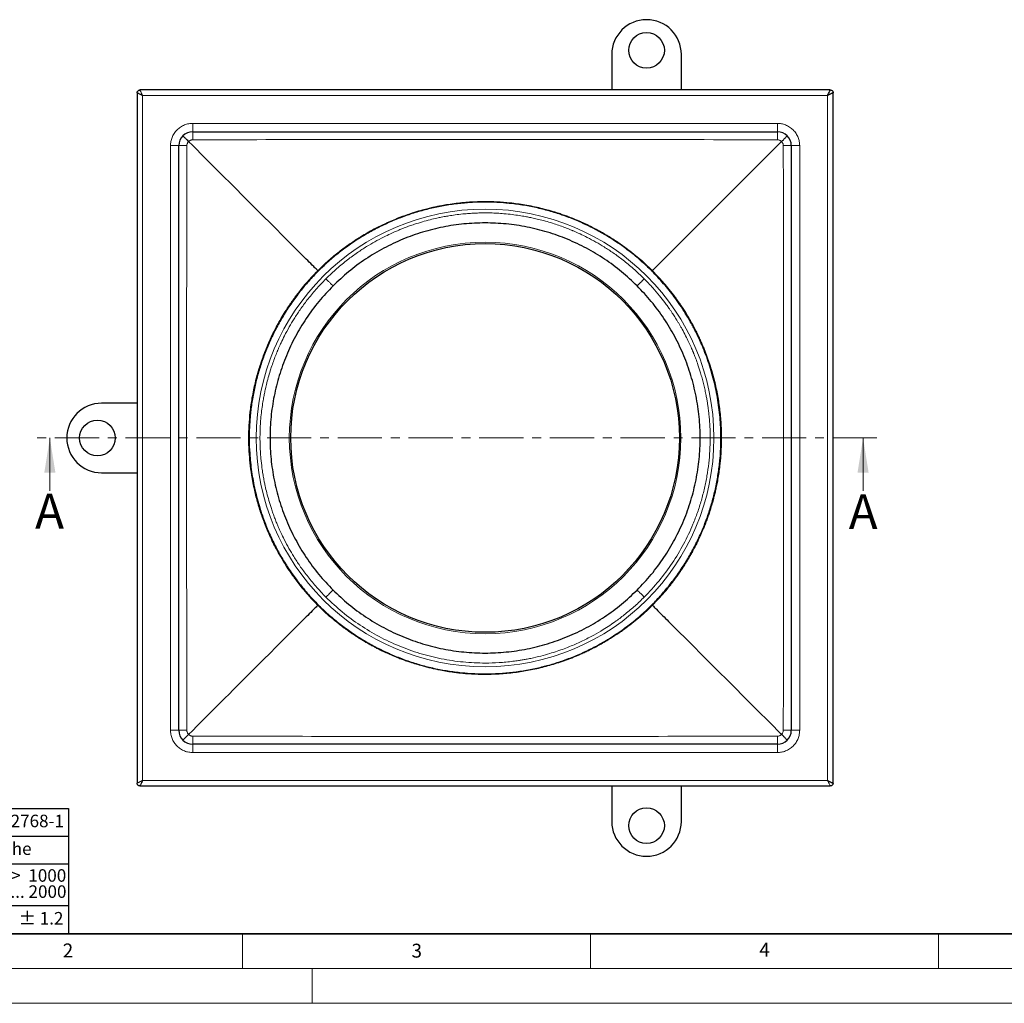
# Model space of a CAD drawing. Units: millimetres. Extents: x 0 to 420, y 0 to 297.
# Drawn here: x 83 to 224, y 0 to 141 of the extents above; entities that cross this region are included whole.
import ezdxf

# ---------------------------------------------------------------- set-up
doc = ezdxf.new("R2010")
doc.units = ezdxf.units.MM
doc.linetypes.add('CENTER', pattern=[10.16, 6.35, -1.27, 1.27, -1.27])
doc.styles.add('SLDTEXTSTYLE0', font='TXT', dxfattribs={"width": 0.605})
doc.styles.add('SLDTEXTSTYLE1', font='TXT', dxfattribs={"width": 0.57})
doc.styles.add('SLDTEXTSTYLE2', font='TXT', dxfattribs={"width": 0.563})
doc.styles.add('SLDTEXTSTYLE3', font='TXT', dxfattribs={"width": 0.5525})
doc.styles.add('SLDTEXTSTYLE4', font='TXT', dxfattribs={"width": 0.575})

# ---------------------------------------------------------------- blocks, each defined once
blk = doc.blocks.new('SW_NOTE_0')
at = {"color": 0, "linetype": 'Continuous', "lineweight": 18, "insert": (0, 2.32), "char_height": 1.8, "attachment_point": 1, "style": 'SLDTEXTSTYLE0'}
blk.add_mtext('Allgemeintoleranzen für Längenmasse            DIN  ISO 2768-1', dxfattribs=at)
blk = doc.blocks.new('SW_NOTE_0_1')
at = {"color": 0, "linetype": 'Continuous', "lineweight": 18, "insert": (0.67, 2.32), "char_height": 1.8, "attachment_point": 1, "style": 'SLDTEXTSTYLE0'}
blk.add_mtext('Abmasse in mm für Nennmassbereiche', dxfattribs=at)
blk = doc.blocks.new('SW_NOTE_0_2')
at = {"color": 0, "linetype": 'Continuous', "lineweight": 18, "insert": (0, 2.32), "char_height": 1.8, "attachment_point": 1, "style": 'SLDTEXTSTYLE0'}
blk.add_mtext('m  (mittel)', dxfattribs=at)
blk = doc.blocks.new('SW_NOTE_0_3')
at = {"color": 0, "linetype": 'Continuous', "lineweight": 18, "char_height": 1.8, "attachment_point": 3}
for s, insert, style in [('>  120', (6.86, 2.32), 'SLDTEXTSTYLE1'), ('... 400', (6.88, 0), 'SLDTEXTSTYLE0')]:
    blk.add_mtext(s, dxfattribs=dict(at, insert=insert, style=style))
blk = doc.blocks.new('SW_NOTE_0_4')
at = {"color": 0, "linetype": 'Continuous', "lineweight": 18, "insert": (0, 2.32), "char_height": 1.8, "attachment_point": 1, "style": 'SLDTEXTSTYLE0'}
blk.add_mtext('± 0.1', dxfattribs=at)
blk = doc.blocks.new('SW_NOTE_0_5')
at = {"color": 0, "linetype": 'Continuous', "lineweight": 18, "insert": (0, 2.32), "char_height": 1.8, "attachment_point": 1, "style": 'SLDTEXTSTYLE0'}
blk.add_mtext('± 0.2', dxfattribs=at)
blk = doc.blocks.new('SW_NOTE_0_6')
at = {"color": 0, "linetype": 'Continuous', "lineweight": 18, "insert": (0, 2.32), "char_height": 1.8, "attachment_point": 1, "style": 'SLDTEXTSTYLE0'}
blk.add_mtext('± 0.3', dxfattribs=at)
blk = doc.blocks.new('SW_NOTE_0_7')
at = {"color": 0, "linetype": 'Continuous', "lineweight": 18, "insert": (0, 2.32), "char_height": 1.8, "attachment_point": 1, "style": 'SLDTEXTSTYLE0'}
blk.add_mtext('± 0.5', dxfattribs=at)
blk = doc.blocks.new('SW_NOTE_0_8')
at = {"color": 0, "linetype": 'Continuous', "lineweight": 18, "insert": (0, 2.32), "char_height": 1.8, "attachment_point": 1, "style": 'SLDTEXTSTYLE0'}
blk.add_mtext('± 0.8', dxfattribs=at)
blk = doc.blocks.new('SW_NOTE_0_9')
at = {"color": 0, "linetype": 'Continuous', "lineweight": 18, "insert": (0, 2.32), "char_height": 1.8, "attachment_point": 1, "style": 'SLDTEXTSTYLE0'}
blk.add_mtext('± 0.1', dxfattribs=at)
blk = doc.blocks.new('SW_NOTE_0_10')
at = {"color": 0, "linetype": 'Continuous', "lineweight": 18, "char_height": 1.8, "attachment_point": 1, "style": 'SLDTEXTSTYLE0'}
for s, insert in [('Genauig -', (0, 2.32)), ('keitsgrad', (0, 0))]:
    blk.add_mtext(s, dxfattribs=dict(at, insert=insert))
blk = doc.blocks.new('SW_NOTE_0_11')
at = {"color": 0, "linetype": 'Continuous', "lineweight": 18, "char_height": 1.8, "attachment_point": 3}
for s, insert, style in [('>  400', (6.86, 2.32), 'SLDTEXTSTYLE1'), ('... 1000', (7.02, 0), 'SLDTEXTSTYLE0')]:
    blk.add_mtext(s, dxfattribs=dict(at, insert=insert, style=style))
blk = doc.blocks.new('SW_NOTE_0_12')
at = {"color": 0, "linetype": 'Continuous', "lineweight": 18, "char_height": 1.8, "attachment_point": 3}
for s, insert, style in [('>  30', (5.51, 2.32), 'SLDTEXTSTYLE2'), ('... 120', (5.66, 0), 'SLDTEXTSTYLE0')]:
    blk.add_mtext(s, dxfattribs=dict(at, insert=insert, style=style))
blk = doc.blocks.new('SW_NOTE_0_13')
at = {"color": 0, "linetype": 'Continuous', "lineweight": 18, "char_height": 1.8, "attachment_point": 3}
for s, insert, style in [('>  3', (4.16, 2.32), 'SLDTEXTSTYLE3'), ('... 6', (4.25, 0), 'SLDTEXTSTYLE0')]:
    blk.add_mtext(s, dxfattribs=dict(at, insert=insert, style=style))
blk = doc.blocks.new('SW_NOTE_0_14')
at = {"color": 0, "linetype": 'Continuous', "lineweight": 18, "char_height": 1.8, "attachment_point": 3, "style": 'SLDTEXTSTYLE0'}
for s, insert in [('0.5', (3.38, 2.32)), ('... 3', (3.45, 0))]:
    blk.add_mtext(s, dxfattribs=dict(at, insert=insert))
blk = doc.blocks.new('SW_NOTE_0_15')
at = {"color": 0, "linetype": 'Continuous', "lineweight": 18, "char_height": 1.8, "attachment_point": 3}
for s, insert, style in [('>  6', (4.16, 2.32), 'SLDTEXTSTYLE3'), ('... 30', (4.25, 0), 'SLDTEXTSTYLE0')]:
    blk.add_mtext(s, dxfattribs=dict(at, insert=insert, style=style))
blk = doc.blocks.new('SW_NOTE_0_16')
at = {"color": 0, "linetype": 'Continuous', "lineweight": 18, "char_height": 1.8, "attachment_point": 3}
for s, insert, style in [('>  1000', (8.21, 2.32), 'SLDTEXTSTYLE4'), ('... 2000', (8.24, 0), 'SLDTEXTSTYLE0')]:
    blk.add_mtext(s, dxfattribs=dict(at, insert=insert, style=style))
blk = doc.blocks.new('SW_NOTE_0_17')
at = {"color": 0, "linetype": 'Continuous', "lineweight": 18, "insert": (0, 2.32), "char_height": 1.8, "attachment_point": 1, "style": 'SLDTEXTSTYLE0'}
blk.add_mtext('± 1.2', dxfattribs=at)
blk = doc.blocks.new('Allg-Toleranz-mittel')
at = {"color": 7}
for p, q in [((0, 18), (0, 0)), ((0, 18), (70, 18)), ((70, 18), (70, 0)), ((0, 14), (70, 14)), ((12, 14), (12, 0)), ((70, 10), (12, 10)), ((20, 10), (20, 0)), ((28, 10), (28, 0)), ((36, 10), (36, 0)), ((44, 10), (44, 0)), ((52, 10), (52, 0)), ((70, 4), (0, 4)), ((70, 0), (0, 0))]:
    blk.add_line(p, q, dxfattribs=at)
blk.add_line((61, 10), (61, 0))
at = {"color": 7, "linetype": 'Continuous', "lineweight": 18}
for name, p in [('SW_NOTE_0', (1.37, 14.78)), ('SW_NOTE_0_1', (19.49, 10.8)), ('SW_NOTE_0_10', (0.75, 8.99)), ('SW_NOTE_0_14', (14.65, 6.96)), ('SW_NOTE_0_13', (21.94, 6.95)), ('SW_NOTE_0_15', (30.52, 6.96)), ('SW_NOTE_0_12', (37.83, 6.96)), ('SW_NOTE_0_3', (44.66, 6.94)), ('SW_NOTE_0_11', (53.64, 6.93)), ('SW_NOTE_0_16', (61.48, 6.95)), ('SW_NOTE_0_2', (0.71, 0.8)), ('SW_NOTE_0_9', (13.37, 0.8)), ('SW_NOTE_0_4', (21.4, 0.8)), ('SW_NOTE_0_5', (29.34, 0.8)), ('SW_NOTE_0_6', (37.35, 0.79)), ('SW_NOTE_0_7', (45.35, 0.8)), ('SW_NOTE_0_8', (53.85, 0.8)), ('SW_NOTE_0_17', (62.87, 0.8))]:
    blk.add_blockref(name, p, dxfattribs=at)

msp = doc.modelspace()

# ---------------------------------------------------------------- linework, layer by layer
at = {"color": 7, "linetype": 'Continuous', "lineweight": 25}
for p, q in [((168.0636, 136.3305), (168.0636, 131.2305)), ((178.0636, 131.2305), (178.0636, 136.3305)), ((99.8636, 130.8305), (99.8636, 130.6505)), ((99.8636, 130.6505), (99.8636, 31.8105)), ((100.4436, 131.2305), (100.2636, 131.2305)), ((199.2836, 131.2305), (100.4436, 131.2305)), ((199.4636, 131.2305), (199.2836, 131.2305)), ((199.8636, 130.6505), (199.8636, 130.8305)), ((199.8636, 31.8105), (199.8636, 130.6505)), ((107.8636, 125.2305), (191.8636, 125.2305)), ((105.8636, 39.2305), (105.8636, 123.2305)), ((193.8636, 123.2305), (193.8636, 39.2305)), ((99.8636, 86.2305), (94.7636, 86.2305)), ((94.7636, 76.2305), (99.8636, 76.2305)), ((191.8636, 37.2305), (107.8636, 37.2305)), ((99.8636, 31.8105), (99.8636, 31.6305)), ((100.2636, 31.2305), (100.4436, 31.2305)), ((100.4436, 31.2305), (199.2836, 31.2305)), ((168.0636, 31.2305), (168.0636, 26.1305)), ((178.0636, 26.1305), (178.0636, 31.2305)), ((199.2836, 31.2305), (199.4636, 31.2305)), ((199.8636, 31.6305), (199.8636, 31.8105))]:
    msp.add_line(p, q, dxfattribs=at)
at = {"color": 8, "linetype": 'Continuous', "lineweight": 18}
for p, q in [((199.0636, 130.4305), (100.6636, 130.4305)), ((100.6636, 130.4305), (100.6636, 32.0305)), ((199.0636, 32.0305), (199.0636, 130.4305)), ((107.8636, 126.4305), (191.8636, 126.4305)), ((107.8636, 126.4305), (107.8636, 125.2305)), ((191.8636, 125.2305), (191.8636, 126.4305)), ((104.6636, 39.2305), (104.6636, 123.2305)), ((104.6636, 123.2305), (105.8636, 123.2305)), ((195.0636, 123.2305), (193.8636, 123.2305)), ((195.0636, 123.2305), (195.0636, 39.2305)), ((125.8317, 105.2624), (125.8268, 105.2672)), ((173.9003, 105.2672), (173.8954, 105.2624)), ((125.8317, 57.1986), (125.8268, 57.1938)), ((173.8954, 57.1986), (173.9003, 57.1938)), ((104.6636, 39.2305), (105.8636, 39.2305)), ((195.0636, 39.2305), (193.8636, 39.2305)), ((107.8636, 36.0305), (107.8636, 37.2305)), ((191.8636, 36.0305), (191.8636, 37.2305)), ((191.8636, 36.0305), (107.8636, 36.0305)), ((100.6636, 32.0305), (199.0636, 32.0305))]:
    msp.add_line(p, q, dxfattribs=at)
at = {"color": 7, "linetype": 'CENTER', "lineweight": 18}
msp.add_line((206.1721, 81.2305), (85.333, 81.2305), dxfattribs=at)
at = {"color": 7, "linetype": 'Continuous', "lineweight": 18}
for p, q in [((87.333, 73.6305), (87.333, 81.2305)), ((204.1721, 73.6305), (204.1721, 81.2305)), ((115, 10), (115, 5)), ((165, 10), (165, 5)), ((215, 10), (215, 5)), ((15, 5), (415, 5)), ((125, 5), (125, 0)), ((0, 0), (420, 0))]:
    msp.add_line(p, q, dxfattribs=at)
at = {"color": 7, "linetype": 'Continuous', "lineweight": 35}
msp.add_line((20, 10), (415, 10), dxfattribs=at)
at = {"color": 7, "linetype": 'Continuous', "lineweight": 25, "flags": 128}
msp.add_lwpolyline([(192.4523, 123.8192), (183.1763, 114.5432), (176.2235, 107.59), (174.4831, 105.8496), (174.047, 105.4136), (173.9375, 105.3042), (173.9099, 105.2767), (173.9028, 105.2697), (173.901, 105.2679), (173.9005, 105.2674), (173.9004, 105.2673), (173.9003, 105.2672)], dxfattribs=at)
at = {"color": 8, "linetype": 'Continuous', "lineweight": 18, "flags": 128}
for points in [[(125.8879, 105.2062), (125.8598, 105.2343), (125.8317, 105.2624)], [(173.8954, 105.2624), (173.8674, 105.2343), (173.8393, 105.2062)], [(125.8879, 57.2548), (125.8598, 57.2267), (125.8317, 57.1986)], [(173.8393, 57.2548), (173.8674, 57.2267), (173.8954, 57.1986)]]:
    msp.add_lwpolyline(points, dxfattribs=at)
at = {"color": 7, "linetype": 'Continuous', "lineweight": 25}
for centre, radius in [((173.0636, 136.9305), 2.56), ((149.8636, 81.2305), 27.92), ((94.1636, 81.2305), 2.56), ((173.0636, 25.5305), 2.56)]:
    msp.add_circle(centre, radius, dxfattribs=at)
at = {"color": 8, "linetype": 'Continuous', "lineweight": 18}
for radius in [32.8801, 28.1255]:
    msp.add_circle((149.8636, 81.2305), radius, dxfattribs=at)
at = {"color": 7, "linetype": 'Continuous', "lineweight": 25}
for centre, radius, start, end in [((173.0636, 136.3305), 5, 0, 180), ((107.8636, 123.2305), 2, 90, 180), ((191.8636, 123.2305), 2, 0, 90), ((94.7636, 81.2305), 5, 90, 270), ((107.8636, 39.2305), 2, 180, 270), ((191.8636, 39.2305), 2, 270, 0), ((173.0636, 26.1305), 5, 180, 0)]:
    msp.add_arc(centre, radius, start, end, dxfattribs=at)
for points, knots in [([(99.8636, 130.8305), (99.8682, 130.8756), (99.8773, 130.9659), (99.946, 131.086), (100.0483, 131.175), (100.1599, 131.2232), (100.234, 131.2284), (100.2636, 131.2305)], [0, 0, 0, 0, 0.21580396, 0.43152743, 0.64457291, 0.85835195, 1, 1, 1, 1]), ([(100.6636, 130.4305), (100.5636, 130.4805), (100.3582, 130.5832), (100.13, 130.6973), (99.9905, 130.767), (99.9168, 130.8039), (99.8718, 130.8263), (99.8663, 130.8291), (99.8636, 130.8305)], [0, 0, 0, 0, 0.25172596, 0.51678423, 0.6485152, 0.77182517, 0.88707683, 1, 1, 1, 1]), ([(199.0636, 130.4305), (199.1136, 130.5305), (199.2162, 130.7358), (199.3304, 130.9641), (199.4001, 131.1036), (199.437, 131.1772), (199.4594, 131.2223), (199.4622, 131.2278), (199.4636, 131.2305)], [0, 0, 0, 0, 0.25172596, 0.51678423, 0.6485152, 0.77182517, 0.88707683, 1, 1, 1, 1]), ([(199.8636, 130.8305), (199.8609, 130.8291), (199.8553, 130.8263), (199.8103, 130.8039), (199.7367, 130.767), (199.5972, 130.6973), (199.3689, 130.5832), (199.1636, 130.4805), (199.0636, 130.4305)], [0, 0, 0, 0, 0.11291805, 0.22817479, 0.35147373, 0.48321575, 0.74827403, 1, 1, 1, 1]), ([(199.4636, 131.2305), (199.5082, 131.2258), (199.5974, 131.2165), (199.7181, 131.1479), (199.8093, 131.0465), (199.8565, 130.9334), (199.8616, 130.8601), (199.8636, 130.8305)], [0, 0, 0, 0, 0.21344125, 0.42648173, 0.64853641, 0.85820756, 1, 1, 1, 1]), ([(107.2749, 123.8192), (107.1851, 123.9091), (107.0361, 124.0582), (106.8396, 124.2546), (106.6679, 124.4261), (106.5418, 124.5525), (106.464, 124.6301), (106.4545, 124.6396), (106.4494, 124.6447)], [0, 0, 0, 0, 0.20611695, 0.34219472, 0.49973631, 0.70339982, 0.84028605, 1, 1, 1, 1]), ([(192.4523, 123.8192), (192.5422, 123.909), (192.6913, 124.0579), (192.8877, 124.2545), (193.0592, 124.4262), (193.1856, 124.5523), (193.2632, 124.63), (193.2727, 124.6395), (193.2777, 124.6447)], [0, 0, 0, 0, 0.206116952, 0.342194726, 0.499736306, 0.703399821, 0.840286052, 1, 1, 1, 1]), ([(125.8268, 105.2672), (125.8268, 105.2673), (125.8268, 105.2673), (125.8267, 105.2673), (125.8265, 105.2676), (125.8257, 105.2684), (125.8226, 105.2714), (125.8104, 105.2835), (125.7624, 105.3315), (125.5713, 105.5224), (124.8093, 106.2843), (121.7662, 109.3276), (115.7766, 115.3176), (110.3669, 120.7273), (107.2749, 123.8192)], [0, 0, 0, 0, 0.00000122, 0.00000339, 0.0000106, 0.00003643, 0.00013381, 0.00051145, 0.0019982, 0.00789763, 0.03139974, 0.1252119, 0.50000003, 1, 1, 1, 1]), ([(173.8393, 105.2062), (173.7223, 105.3221), (173.137, 105.9016), (172.0414, 106.902), (170.5077, 108.1509), (168.903, 109.3076), (167.512, 110.1918), (166.3699, 110.8494), (165.4994, 111.3174), (164.6157, 111.7597), (163.8688, 112.1066), (163.1146, 112.4371), (162.3532, 112.7511), (161.429, 113.1011), (160.495, 113.424), (159.5519, 113.7197), (158.6007, 113.9878), (157.6421, 114.2281), (156.6769, 114.4405), (155.706, 114.6246), (154.7301, 114.7803), (153.9134, 114.8864), (153.2584, 114.9569), (152.7665, 115.0026), (152.2739, 115.0411), (151.7809, 115.0725), (151.3697, 115.0927), (150.9583, 115.1083), (150.5467, 115.1195), (150.0527, 115.1257), (149.5587, 115.1248), (149.0647, 115.1166), (148.5709, 115.1013), (148.0774, 115.0788), (147.5842, 115.0492), (147.0916, 115.0124), (146.5995, 114.9685), (146.1081, 114.9175), (145.4539, 114.8399), (144.6384, 114.7253), (143.6641, 114.5594), (142.6951, 114.3652), (141.7322, 114.1429), (140.7761, 113.8926), (139.8278, 113.6145), (138.8879, 113.309), (137.9574, 112.9761), (137.037, 112.6162), (136.1275, 112.2296), (135.2296, 111.8166), (134.4918, 111.4507), (133.7623, 111.0689), (133.0411, 110.6711), (131.9063, 110.0012), (130.5244, 109.1024), (128.9171, 107.9151), (127.3588, 106.6258), (126.3788, 105.68), (125.8879, 105.2062)], [0, 0, 0, 0, 0.00927795, 0.04640454, 0.08353116, 0.12065779, 0.15778442, 0.17634181, 0.19489919, 0.21345657, 0.23201395, 0.24129189, 0.25984927, 0.27840664, 0.296964, 0.31552137, 0.33407874, 0.3526361, 0.37119348, 0.38975085, 0.40830822, 0.4268656, 0.43614355, 0.44542149, 0.45469944, 0.46397739, 0.47325534, 0.47789422, 0.48717217, 0.49645011, 0.50572806, 0.51500601, 0.52428395, 0.5335619, 0.54283985, 0.55211779, 0.56139574, 0.57067368, 0.57995163, 0.59850898, 0.61706634, 0.63562371, 0.65418108, 0.67273845, 0.69129583, 0.70985321, 0.72841059, 0.74696797, 0.76552535, 0.78408273, 0.80264011, 0.81191806, 0.83047543, 0.84903281, 0.8861594, 0.92328601, 0.96157322, 1, 1, 1, 1]), ([(125.8879, 105.2062), (125.7723, 105.0894), (125.1939, 104.5054), (124.1955, 103.4122), (122.9488, 101.8819), (121.7941, 100.281), (120.911, 98.8933), (120.2541, 97.7539), (119.7867, 96.8855), (119.3447, 96.0039), (118.9286, 95.1098), (118.6036, 94.3549), (118.2953, 93.5932), (118.0036, 92.8249), (117.6804, 91.8931), (117.3844, 90.9524), (117.1159, 90.0034), (116.875, 89.0471), (116.662, 88.0841), (116.4771, 87.1154), (116.3204, 86.1417), (116.2135, 85.3268), (116.1423, 84.6733), (116.096, 84.1825), (116.0568, 83.691), (116.0247, 83.1991), (115.9999, 82.7067), (115.9821, 82.214), (115.9733, 81.8032), (115.969, 81.3924), (115.9693, 80.4883), (116.0315, 78.7827), (116.2854, 76.367), (116.7666, 73.7557), (117.3065, 71.7264), (117.783, 70.2606), (118.115, 69.3319), (118.474, 68.4133), (118.8595, 67.5056), (119.2713, 66.6095), (119.7091, 65.7257), (120.0951, 65.0002), (120.4969, 64.2834), (121.0813, 63.292), (121.9772, 61.9125), (123.1645, 60.3024), (124.4581, 58.7366), (125.4107, 57.7494), (125.8879, 57.2548)], [0, 0, 0, 0, 0.00925904, 0.04630991, 0.08336081, 0.12041173, 0.15746265, 0.17598221, 0.19450177, 0.21302133, 0.23154089, 0.25006044, 0.25931948, 0.27783903, 0.29635857, 0.31487812, 0.33339766, 0.35191721, 0.37043676, 0.38895631, 0.40747586, 0.42599541, 0.43525446, 0.4445135, 0.45377254, 0.46303158, 0.47229062, 0.48154966, 0.4908087, 0.49543813, 0.50469717, 0.54174792, 0.5915431, 0.64141381, 0.69120771, 0.70972727, 0.72824683, 0.74676639, 0.76528595, 0.78380551, 0.80232506, 0.82084462, 0.83010366, 0.84862321, 0.88567408, 0.92272498, 0.96129115, 1, 1, 1, 1]), ([(173.8393, 57.2548), (173.9549, 57.3716), (174.5332, 57.9555), (175.5315, 59.0487), (176.7779, 60.5789), (177.9325, 62.1797), (178.8155, 63.5673), (179.4724, 64.7064), (179.94, 65.5746), (180.3821, 66.4561), (180.7984, 67.35), (181.1235, 68.1048), (181.4319, 68.8663), (181.7237, 69.6346), (182.0469, 70.5662), (182.3427, 71.5069), (182.611, 72.4558), (182.8516, 73.4122), (183.0643, 74.3751), (183.2489, 75.3438), (183.4577, 76.6432), (183.6479, 78.2791), (183.7801, 80.5457), (183.7441, 83.1148), (183.4633, 85.9673), (182.9469, 88.7865), (182.3231, 91.0821), (181.7125, 92.8696), (181.2888, 93.961), (180.9229, 94.823), (180.5392, 95.6771), (180.1291, 96.5192), (179.693, 97.3478), (179.2399, 98.1673), (178.6417, 99.1737), (177.8745, 100.3508), (176.8555, 101.7781), (175.5422, 103.4294), (174.4079, 104.6129), (173.8393, 105.2062)], [0, 0, 0, 0, 0.00925855, 0.04630748, 0.08335641, 0.12040535, 0.15745425, 0.17597282, 0.19449139, 0.21300996, 0.23152854, 0.25004711, 0.25930566, 0.27782424, 0.29634281, 0.31486139, 0.33337997, 0.35189854, 0.37041711, 0.38893567, 0.40745422, 0.44456521, 0.48167616, 0.5353198, 0.58915507, 0.64299014, 0.69663352, 0.72301435, 0.74939519, 0.7625835, 0.77577181, 0.80215268, 0.81534099, 0.8285293, 0.85491017, 0.88129105, 0.90767193, 0.95371433, 1, 1, 1, 1]), ([(125.8268, 57.1938), (125.8268, 57.1938), (125.8268, 57.1937), (125.8268, 57.1937), (125.8265, 57.1934), (125.8257, 57.1926), (125.8227, 57.1895), (125.8105, 57.1774), (125.7626, 57.1293), (125.5716, 56.9382), (124.8098, 56.1762), (121.7665, 53.1331), (115.7765, 47.1435), (110.3668, 41.7338), (107.2749, 38.6418)], [0, 0, 0, 0, 0.000001221, 0.000003394, 0.000010596, 0.000036428, 0.00013381, 0.000511446, 0.001998206, 0.007897644, 0.031399786, 0.125212088, 0.50000071, 1, 1, 1, 1]), ([(125.8879, 57.2548), (126.0049, 57.1389), (126.5903, 56.5593), (127.686, 55.5588), (129.2201, 54.3098), (130.825, 53.1532), (132.2162, 52.2688), (133.3584, 51.6111), (134.229, 51.143), (135.1128, 50.7005), (135.8598, 50.3534), (136.614, 50.0228), (137.3755, 49.7087), (138.2998, 49.3587), (139.234, 49.0358), (140.1772, 48.7403), (141.1286, 48.4725), (142.0874, 48.2325), (143.0529, 48.0206), (144.024, 47.8369), (145.3257, 47.6297), (147.2695, 47.4064), (149.0633, 47.3293), (150.3638, 47.3386), (150.864, 47.3495), (151.3639, 47.3678), (151.8635, 47.3935), (152.529, 47.4375), (153.3597, 47.5109), (154.3534, 47.6284), (155.3433, 47.7751), (156.3283, 47.951), (157.3078, 48.1559), (158.1186, 48.3507), (158.9249, 48.5632), (159.7263, 48.7936), (160.6795, 49.0983), (161.6232, 49.4309), (162.5568, 49.7911), (163.4794, 50.1787), (164.3901, 50.5934), (165.2881, 51.0348), (166.1727, 51.5025), (166.8981, 51.9139), (167.9006, 52.5123), (169.1614, 53.3291), (170.7869, 54.527), (172.3589, 55.8263), (173.3452, 56.7781), (173.8393, 57.2548)], [0, 0, 0, 0, 0.00927937, 0.04641168, 0.083544, 0.12067631, 0.1578086, 0.17636882, 0.19492904, 0.21348926, 0.23204948, 0.24132885, 0.25988908, 0.27844931, 0.29700953, 0.31556976, 0.33412999, 0.35269021, 0.37125043, 0.38981064, 0.40837084, 0.44550293, 0.49999046, 0.50938496, 0.51877946, 0.52817396, 0.53756846, 0.54696296, 0.5657535, 0.58454403, 0.60333457, 0.6221251, 0.64091564, 0.65970617, 0.66910067, 0.6878912, 0.70668173, 0.72547225, 0.74426278, 0.76305332, 0.78184386, 0.8006344, 0.81942494, 0.83821548, 0.84760998, 0.8852034, 0.92279682, 0.96132734, 1, 1, 1, 1]), ([(173.9003, 57.1938), (173.9003, 57.1937), (173.9004, 57.1937), (173.9004, 57.1937), (173.9006, 57.1935), (173.9015, 57.1927), (173.9046, 57.1896), (173.9167, 57.1775), (173.9648, 57.1295), (174.1559, 56.9386), (174.9179, 56.1767), (177.9609, 53.1334), (183.9506, 47.1434), (189.3603, 41.7337), (192.4523, 38.6418)], [0, 0, 0, 0, 0.00000122, 0.00000339, 0.0000106, 0.00003643, 0.00013381, 0.00051145, 0.00199821, 0.00789764, 0.03139979, 0.12521209, 0.50000071, 1, 1, 1, 1]), ([(106.4494, 37.8164), (106.4545, 37.8214), (106.464, 37.8309), (106.5418, 37.9085), (106.6679, 38.0349), (106.8396, 38.2064), (107.0361, 38.4028), (107.1851, 38.5519), (107.2749, 38.6418)], [0, 0, 0, 0, 0.15970783, 0.29659203, 0.50026368, 0.65780361, 0.79388084, 1, 1, 1, 1]), ([(193.2777, 37.8164), (193.2727, 37.8215), (193.2632, 37.831), (193.1856, 37.9087), (193.0592, 38.0348), (192.8877, 38.2066), (192.6913, 38.4031), (192.5422, 38.552), (192.4523, 38.6418)], [0, 0, 0, 0, 0.15970782, 0.29659202, 0.50026368, 0.65780361, 0.79388084, 1, 1, 1, 1]), ([(100.2636, 31.2305), (100.2185, 31.2351), (100.1282, 31.2442), (100.008, 31.313), (99.9191, 31.4152), (99.8709, 31.5268), (99.8657, 31.6009), (99.8636, 31.6305)], [0, 0, 0, 0, 0.21580396, 0.43152743, 0.64457291, 0.85835195, 1, 1, 1, 1]), ([(100.6636, 32.0305), (100.6136, 31.9305), (100.5109, 31.7252), (100.3968, 31.4969), (100.3271, 31.3574), (100.2902, 31.2838), (100.2678, 31.2388), (100.265, 31.2332), (100.2636, 31.2305)], [0, 0, 0, 0, 0.25172596, 0.51678423, 0.6485152, 0.77182517, 0.88707683, 1, 1, 1, 1]), ([(199.0636, 32.0305), (199.1636, 31.9805), (199.3689, 31.8778), (199.5972, 31.7637), (199.7367, 31.694), (199.8103, 31.6571), (199.8553, 31.6347), (199.8609, 31.6319), (199.8636, 31.6305)], [0, 0, 0, 0, 0.25172596, 0.51678423, 0.6485152, 0.77182517, 0.88707683, 1, 1, 1, 1]), ([(199.8636, 31.6305), (199.859, 31.5854), (199.8499, 31.4951), (199.7811, 31.375), (199.6788, 31.286), (199.5673, 31.2378), (199.4931, 31.2326), (199.4636, 31.2305)], [0, 0, 0, 0, 0.21580396, 0.43152743, 0.64457291, 0.85835195, 1, 1, 1, 1])]:
    msp.add_open_spline(points, degree=3, knots=knots, dxfattribs=at)
at = {"color": 8, "linetype": 'Continuous', "lineweight": 18}
for points, knots in [([(100.2636, 131.2305), (100.265, 131.2278), (100.2678, 131.2223), (100.2902, 131.1772), (100.3271, 131.1036), (100.3968, 130.9641), (100.5109, 130.7358), (100.6136, 130.5305), (100.6636, 130.4305)], [0, 0, 0, 0, 0.11291805, 0.22817479, 0.35147373, 0.48321575, 0.74827403, 1, 1, 1, 1]), ([(104.6636, 123.2305), (104.674, 123.4257), (104.6954, 123.8277), (104.8734, 124.4241), (105.1686, 124.9976), (105.5848, 125.5093), (106.0965, 125.9255), (106.67, 126.2207), (107.2664, 126.3987), (107.6684, 126.4201), (107.8636, 126.4305)], [0, 0, 0, 0, 0.11651603, 0.24001133, 0.36864081, 0.5, 0.63135919, 0.75998867, 0.88348397, 1, 1, 1, 1]), ([(191.8636, 126.4305), (192.0588, 126.4201), (192.4608, 126.3987), (193.0572, 126.2207), (193.6307, 125.9255), (194.1423, 125.5093), (194.5586, 124.9976), (194.8538, 124.4241), (195.0318, 123.8277), (195.0532, 123.4257), (195.0636, 123.2305)], [0, 0, 0, 0, 0.11651603, 0.24001133, 0.36864081, 0.5, 0.63135919, 0.75998867, 0.88348397, 1, 1, 1, 1]), ([(107.8636, 125.2305), (107.8634, 125.2089), (107.8629, 125.1658), (107.8623, 124.8585), (107.862, 124.4789), (107.862, 124.2107), (107.8619, 124.0766)], [0, 0, 0, 0, 0.28011419, 0.55928737, 0.77970661, 1, 1, 1, 1]), ([(191.8652, 124.0766), (191.8652, 124.2469), (191.8651, 124.5874), (191.8647, 124.9667), (191.8641, 125.1898), (191.8638, 125.2169), (191.8636, 125.2305)], [0, 0, 0, 0, 0.27959276, 0.55899288, 0.77929124, 1, 1, 1, 1]), ([(105.8636, 123.2305), (105.8852, 123.2307), (105.9283, 123.2312), (106.2356, 123.2317), (106.6152, 123.2321), (106.8834, 123.2321), (107.0175, 123.2321)], [0, 0, 0, 0, 0.28011415, 0.55928735, 0.77970661, 1, 1, 1, 1]), ([(107.0175, 39.2289), (106.9957, 53.2295), (106.9521, 81.2306), (106.9957, 109.2317), (107.0175, 123.2321)], [0, 0, 0, 0, 0.500002372, 1, 1, 1, 1]), ([(107.0175, 123.2321), (107.021, 123.2869), (107.028, 123.3967), (107.0816, 123.5538), (107.1609, 123.6997), (107.2369, 123.7794), (107.2749, 123.8192)], [0, 0, 0, 0, 0.24936032, 0.49964902, 0.75011711, 1, 1, 1, 1]), ([(107.2749, 123.8192), (107.3147, 123.8572), (107.3944, 123.9332), (107.5403, 124.0125), (107.6973, 124.0661), (107.8071, 124.0731), (107.8619, 124.0766)], [0, 0, 0, 0, 0.249882894, 0.500350983, 0.750639678, 1, 1, 1, 1]), ([(107.8619, 124.0766), (121.8626, 124.0984), (149.8637, 124.142), (177.8647, 124.0984), (191.8652, 124.0766)], [0, 0, 0, 0, 0.500002372, 1, 1, 1, 1]), ([(191.8652, 124.0766), (191.92, 124.0731), (192.0298, 124.0661), (192.1869, 124.0125), (192.3328, 123.9332), (192.4125, 123.8572), (192.4523, 123.8192)], [0, 0, 0, 0, 0.24936032, 0.49964902, 0.75011711, 1, 1, 1, 1]), ([(192.4523, 123.8192), (192.4903, 123.7794), (192.5663, 123.6997), (192.6456, 123.5538), (192.6992, 123.3967), (192.7062, 123.2869), (192.7097, 123.2321)], [0, 0, 0, 0, 0.249882894, 0.500350983, 0.750639678, 1, 1, 1, 1]), ([(193.8636, 123.2305), (193.842, 123.2307), (193.7988, 123.2312), (193.4916, 123.2317), (193.112, 123.2321), (192.8438, 123.2321), (192.7097, 123.2321)], [0, 0, 0, 0, 0.28011419, 0.55928737, 0.77970661, 1, 1, 1, 1]), ([(192.7097, 123.2321), (192.7315, 109.2315), (192.7751, 81.2304), (192.7315, 53.2293), (192.7097, 39.2289)], [0, 0, 0, 0, 0.500002372, 1, 1, 1, 1]), ([(173.9003, 105.2672), (173.7658, 105.4004), (173.4453, 105.7176), (172.8738, 106.2563), (172.1271, 106.9257), (171.1918, 107.7097), (170.0545, 108.5899), (168.7546, 109.5045), (167.4083, 110.3563), (166.1494, 111.074), (165.0627, 111.6381), (164.1611, 112.0693), (163.4539, 112.3851), (162.9195, 112.6113), (162.4979, 112.7827), (162.1269, 112.9284), (161.7713, 113.0634), (161.4314, 113.1882), (161.1074, 113.3033), (160.7996, 113.4092), (160.4364, 113.5305), (160.0092, 113.6673), (159.4827, 113.8274), (158.7682, 114.0315), (157.8641, 114.2653), (156.7494, 114.5155), (155.2836, 114.7924), (153.536, 115.0333), (151.6324, 115.1815), (150.0643, 115.2206), (148.7592, 115.1995), (147.6401, 115.1449), (146.5235, 115.0537), (145.4106, 114.9257), (144.3817, 114.7729), (143.5469, 114.6237), (142.8967, 114.4934), (142.31, 114.3659), (141.6369, 114.2065), (140.7589, 113.978), (139.6572, 113.6558), (138.3169, 113.2071), (136.8905, 112.6577), (135.5014, 112.0467), (134.2629, 111.4369), (133.2047, 110.8648), (132.319, 110.3477), (131.5985, 109.8999), (130.9454, 109.4733), (130.2969, 109.0293), (129.5949, 108.5225), (128.8709, 107.9705), (128.1274, 107.3709), (127.3679, 106.7207), (126.5936, 106.0195), (126.086, 105.5215), (125.8268, 105.2672)], [0, 0, 0, 0, 0.01063463, 0.02534385, 0.04412703, 0.06698394, 0.09391502, 0.12492169, 0.1562673, 0.18340655, 0.20633631, 0.22505503, 0.23956226, 0.24985818, 0.25766761, 0.26513471, 0.27225951, 0.27904206, 0.28548238, 0.29158055, 0.29733661, 0.30700099, 0.3167852, 0.32826187, 0.34875745, 0.36925634, 0.39245219, 0.4325715, 0.46832288, 0.49969714, 0.52068331, 0.54166698, 0.56264877, 0.58362963, 0.60461028, 0.62109536, 0.63127889, 0.64187566, 0.65483243, 0.67014889, 0.69285732, 0.71932536, 0.74955173, 0.77872543, 0.80457695, 0.82710714, 0.84631659, 0.86220561, 0.8747741, 0.89015291, 0.90636878, 0.92342168, 0.9413115, 0.96003802, 0.97960095, 1, 1, 1, 1]), ([(149.8636, 113.571), (149.6258, 113.5695), (149.1321, 113.5665), (148.3647, 113.5393), (147.5419, 113.4911), (146.5959, 113.41), (145.6284, 113.2964), (144.7349, 113.1629), (144.0745, 113.0479), (143.5033, 112.9383), (142.8275, 112.7973), (141.9214, 112.5845), (140.842, 112.293), (139.9729, 112.0241), (139.3651, 111.8196), (139.0243, 111.7006), (138.695, 111.5815), (138.3771, 111.4626), (138.0705, 111.3443), (137.7751, 111.2268), (137.4289, 111.0852), (136.9336, 110.8755), (136.1953, 110.5451), (135.1866, 110.0573), (134.0328, 109.442), (132.778, 108.7013), (131.4638, 107.8433), (130.0358, 106.7996), (128.51, 105.5547), (127.5167, 104.5989), (126.9961, 104.0979)], [0, 0, 0, 0, 0.02808385, 0.05831616, 0.0906967, 0.12542331, 0.17046074, 0.20573375, 0.2321273, 0.24964139, 0.27443212, 0.31366861, 0.35956454, 0.40647008, 0.42110477, 0.43531566, 0.44910272, 0.46246593, 0.47540528, 0.48792074, 0.5000123, 0.51959698, 0.55144407, 0.59555278, 0.65192204, 0.7058464, 0.76761699, 0.83723323, 0.91469448, 1, 1, 1, 1]), ([(172.731, 104.0979), (172.2195, 104.5905), (171.2424, 105.5314), (169.741, 106.7605), (168.3321, 107.7953), (167.0307, 108.6503), (165.7813, 109.3932), (164.6232, 110.0154), (163.7695, 110.4312), (163.2679, 110.6622), (163.0434, 110.7634), (162.8404, 110.8532), (162.6592, 110.9319), (162.4999, 111), (162.3628, 111.0579), (162.0231, 111.1996), (161.4567, 111.426), (160.6365, 111.7286), (159.7405, 112.0309), (158.7818, 112.3218), (157.8308, 112.5773), (156.988, 112.7775), (156.276, 112.9287), (155.5654, 113.0649), (154.7298, 113.2055), (153.71, 113.3464), (152.6309, 113.458), (151.6001, 113.5286), (150.6945, 113.5651), (150.128, 113.5691), (149.8636, 113.571)], [0, 0, 0, 0, 0.0838474, 0.16017361, 0.22897799, 0.29025995, 0.34401898, 0.40063624, 0.44549819, 0.45615694, 0.46585588, 0.47459501, 0.48237432, 0.48919381, 0.49505348, 0.49995331, 0.53267148, 0.5670923, 0.60321539, 0.64434884, 0.68541038, 0.71951508, 0.74666316, 0.77138197, 0.80497519, 0.8467387, 0.8929574, 0.93308857, 0.96876959, 1, 1, 1, 1]), ([(125.8268, 105.2672), (125.6848, 105.1236), (125.3533, 104.7885), (124.7998, 104.1994), (124.1267, 103.4457), (123.3493, 102.5148), (122.4848, 101.3944), (121.6712, 100.2366), (120.9587, 99.1272), (120.3833, 98.1595), (119.8808, 97.2497), (119.4447, 96.4024), (119.0689, 95.6216), (118.7478, 94.9107), (118.3895, 94.0694), (118.0191, 93.1247), (117.6599, 92.106), (117.3546, 91.1532), (117.0775, 90.1968), (116.8158, 89.1757), (116.5769, 88.1053), (116.3105, 86.6974), (116.0713, 84.9936), (115.9155, 83.0732), (115.866, 81.2031), (115.9155, 79.4093), (116.059, 77.6252), (116.3076, 75.7401), (116.6793, 73.8072), (117.1797, 71.8539), (117.7564, 70.0326), (118.4734, 68.1451), (119.1859, 66.5668), (119.8742, 65.2198), (120.4887, 64.1115), (121.1615, 63.0066), (121.755, 62.1114), (122.2385, 61.4207), (122.7067, 60.7808), (123.2549, 60.071), (123.8157, 59.3853), (124.3426, 58.7727), (124.8375, 58.2227), (125.3299, 57.697), (125.6627, 57.3599), (125.8268, 57.1938)], [0, 0, 0, 0, 0.01135224, 0.02649223, 0.04541957, 0.06813406, 0.09463576, 0.12492503, 0.14762909, 0.16871547, 0.18818364, 0.20603314, 0.22226371, 0.23687522, 0.24986769, 0.27364924, 0.29388144, 0.31056518, 0.329867, 0.34983101, 0.36979853, 0.39148841, 0.43034582, 0.46642253, 0.49971026, 0.53543128, 0.56721697, 0.60025473, 0.6422458, 0.67774692, 0.71351612, 0.74954968, 0.7911648, 0.81075526, 0.83454599, 0.86236713, 0.88342767, 0.89489787, 0.90974812, 0.92797873, 0.945297, 0.95952304, 0.9733824, 0.9868748, 1, 1, 1, 1]), ([(173.9003, 57.1938), (174.2772, 57.5813), (175.053, 58.3793), (175.9128, 59.3817), (176.5193, 60.1346), (176.8643, 60.579), (177.1673, 60.982), (177.4946, 61.4303), (177.8098, 61.8781), (178.1292, 62.3492), (178.4058, 62.7702), (178.6845, 63.2087), (178.9615, 63.6598), (179.2363, 64.1237), (179.5085, 64.6003), (179.7221, 64.9888), (179.8745, 65.2739), (179.982, 65.4777), (180.1109, 65.7264), (180.3051, 66.1099), (180.5695, 66.6522), (180.905, 67.3791), (181.1824, 68.0235), (181.3894, 68.5309), (181.5146, 68.847), (181.6365, 69.1638), (181.755, 69.4812), (181.87, 69.7991), (181.9817, 70.1176), (182.2514, 70.9115), (182.5263, 71.8148), (182.7946, 72.828), (182.949, 73.4598), (183.098, 74.1241), (183.2556, 74.9012), (183.4126, 75.7904), (183.5414, 76.6676), (183.6254, 77.3571), (183.6911, 77.9804), (183.8015, 79.2325), (183.8739, 81.13), (183.7936, 83.5098), (183.5707, 85.7223), (183.2132, 87.8797), (182.7234, 89.9919), (182.0825, 92.1224), (181.4982, 93.6847), (181.0506, 94.7449), (180.7999, 95.311), (180.5094, 95.9345), (180.1754, 96.6132), (179.794, 97.345), (179.3609, 98.1269), (178.8021, 99.0738), (178.0822, 100.2004), (177.2275, 101.4143), (176.3686, 102.5261), (175.5948, 103.4522), (174.9237, 104.2034), (174.3713, 104.7911), (174.0413, 105.1247), (173.9003, 105.2672)], [0, 0, 0, 0, 0.03037392, 0.06253294, 0.07416792, 0.08470685, 0.09414972, 0.10249658, 0.11590241, 0.12492536, 0.13447714, 0.14421116, 0.15412747, 0.16422619, 0.17450749, 0.1849715, 0.18914107, 0.19267433, 0.19792152, 0.20488275, 0.21683083, 0.23182679, 0.24987128, 0.25625265, 0.26262219, 0.26897988, 0.27532571, 0.28165967, 0.28798173, 0.29429188, 0.32877979, 0.34101008, 0.35319373, 0.36533061, 0.37926577, 0.3977492, 0.41607177, 0.42908232, 0.436781, 0.45129433, 0.49971617, 0.54338091, 0.58501206, 0.62459778, 0.66619647, 0.70677963, 0.7495452, 0.75985574, 0.77145283, 0.78433651, 0.79850677, 0.8139635, 0.83070652, 0.84873554, 0.87574344, 0.90582135, 0.93213288, 0.95467838, 0.97362837, 0.98873571, 1, 1, 1, 1]), ([(126.9961, 104.0979), (126.5047, 103.5876), (125.5657, 102.6126), (124.3387, 101.1144), (123.305, 99.708), (122.4505, 98.4083), (121.7073, 97.1595), (121.0842, 96.0009), (120.6675, 95.1461), (120.4357, 94.6432), (120.334, 94.4177), (120.2437, 94.2135), (120.1643, 94.031), (120.0956, 93.8704), (120.0371, 93.7317), (119.8951, 93.3915), (119.6688, 92.8253), (119.3662, 92.0055), (119.0639, 91.1096), (118.7732, 90.1518), (118.5178, 89.2018), (118.3174, 88.3586), (118.1661, 87.6466), (118.03, 86.9367), (117.8894, 86.1021), (117.7485, 85.0841), (117.6374, 84.0104), (117.5662, 82.9848), (117.5302, 82.076), (117.519, 81.1973), (117.5318, 80.293), (117.5751, 79.3072), (117.6602, 78.1845), (117.783, 77.0996), (117.9244, 76.1439), (118.0406, 75.4712), (118.152, 74.8887), (118.2939, 74.2074), (118.5056, 73.3033), (118.7969, 72.2226), (119.0661, 71.3516), (119.2693, 70.7467), (119.3875, 70.4075), (119.5065, 70.0781), (119.6258, 69.7585), (119.7453, 69.4485), (119.8646, 69.1482), (120.0097, 68.7936), (120.2238, 68.2883), (120.559, 67.5404), (121.0506, 66.5263), (121.6682, 65.371), (122.4096, 64.1179), (123.2667, 62.808), (124.3074, 61.3863), (125.5471, 59.8685), (126.498, 58.8806), (126.9961, 58.3631)], [0, 0, 0, 0, 0.04182889, 0.07991811, 0.11426732, 0.14487625, 0.17174464, 0.20006879, 0.22254799, 0.22789715, 0.23276908, 0.23716377, 0.24108122, 0.24452143, 0.2474844, 0.24997013, 0.26629196, 0.28349373, 0.30157524, 0.32212428, 0.34260155, 0.35966249, 0.37330722, 0.38558931, 0.40235189, 0.42328647, 0.44627476, 0.46608966, 0.48399372, 0.49998676, 0.51798222, 0.53740478, 0.55825425, 0.584468, 0.60186677, 0.6153058, 0.62478511, 0.6368931, 0.65640424, 0.67961571, 0.70298347, 0.71023322, 0.71730529, 0.72419966, 0.73091631, 0.73745525, 0.74381645, 0.74999992, 0.76008766, 0.77622242, 0.79840379, 0.82663125, 0.8535671, 0.88437219, 0.91904626, 0.95758897, 1, 1, 1, 1]), ([(128.014, 103.0801), (127.9958, 103.0983), (127.9594, 103.1347), (127.7046, 103.3895), (127.3739, 103.7201), (127.1221, 103.972), (126.9961, 104.0979)], [0, 0, 0, 0, 0.27973713, 0.55938261, 0.77959579, 1, 1, 1, 1]), ([(172.731, 104.0979), (172.5887, 103.9556), (172.3041, 103.6711), (171.9768, 103.3437), (171.7556, 103.1225), (171.7273, 103.0942), (171.7132, 103.0801)], [0, 0, 0, 0, 0.24997085, 0.499938753, 0.749806052, 1, 1, 1, 1]), ([(172.731, 58.3631), (173.4574, 59.1318), (174.9101, 60.6692), (176.7896, 63.2319), (178.4261, 65.9517), (179.5901, 68.413), (180.3992, 70.5294), (180.9506, 72.2566), (181.4045, 74.0119), (181.7593, 75.7899), (182.0139, 77.5849), (182.1677, 79.3914), (182.2185, 81.1552), (182.1877, 82.3945), (182.1489, 83.1093), (182.1339, 83.3516), (182.1168, 83.5984), (182.0975, 83.8496), (182.0757, 84.1052), (182.0478, 84.4062), (182.0153, 84.7199), (181.9756, 85.0672), (181.9306, 85.4281), (181.8719, 85.8555), (181.7969, 86.3489), (181.7025, 86.9078), (181.604, 87.431), (181.5087, 87.897), (181.4244, 88.2846), (181.3353, 88.6719), (181.2413, 89.0589), (181.1423, 89.4454), (181.0385, 89.8314), (180.9297, 90.2168), (180.7411, 90.8548), (180.4829, 91.6554), (180.1693, 92.5285), (179.9586, 93.0724), (179.8401, 93.3673), (179.7905, 93.489), (179.6694, 93.7831), (179.4505, 94.296), (179.0978, 95.0696), (178.6715, 95.9381), (178.2797, 96.6762), (177.9598, 97.2459), (177.7428, 97.6205), (177.532, 97.9735), (177.3284, 98.3053), (177.1326, 98.6162), (176.9452, 98.9066), (176.7823, 99.1536), (176.6102, 99.4096), (176.3935, 99.7257), (176.0768, 100.1734), (175.5885, 100.8362), (174.884, 101.7338), (173.912, 102.879), (173.1474, 103.6682), (172.731, 104.0979)], [0, 0, 0, 0, 0.06241856, 0.12483711, 0.18725567, 0.24967423, 0.28535161, 0.32102898, 0.35670636, 0.39238374, 0.42806112, 0.4637385, 0.49941588, 0.53223139, 0.53692034, 0.5416999, 0.54657006, 0.55153082, 0.55658219, 0.56172416, 0.56938205, 0.57521006, 0.58237075, 0.59086409, 0.60069005, 0.61184859, 0.62433968, 0.63213444, 0.63994419, 0.64776894, 0.6556087, 0.66346347, 0.67133327, 0.6792181, 0.68711798, 0.71062919, 0.72889194, 0.74190571, 0.74507716, 0.74766533, 0.74967022, 0.76386192, 0.78060004, 0.79988443, 0.82099491, 0.82994887, 0.83847293, 0.8465671, 0.85423139, 0.8614658, 0.86827036, 0.87464505, 0.87894179, 0.88648813, 0.89728403, 0.91132941, 0.9351106, 0.96466766, 1, 1, 1, 1]), ([(126.9961, 58.3631), (127.1554, 58.5223), (127.4735, 58.8405), (127.7934, 59.1603), (127.98, 59.3469), (128.0027, 59.3696), (128.014, 59.3809)], [0, 0, 0, 0, 0.27998126, 0.55952866, 0.77979063, 1, 1, 1, 1]), ([(126.9961, 58.3631), (127.7665, 57.6352), (129.3074, 56.1795), (131.8761, 54.2968), (134.6026, 52.6582), (137.478, 51.3011), (140.474, 50.229), (143.5623, 49.4592), (146.7124, 48.9918), (149.4935, 48.8576), (151.8749, 48.9332), (153.3395, 49.07), (154.2724, 49.1927), (154.7127, 49.2562), (155.2033, 49.3339), (155.7902, 49.4371), (156.6992, 49.6155), (157.8333, 49.8781), (159.0955, 50.2284), (160.2041, 50.5819), (161.2305, 50.948), (162.4541, 51.4308), (163.8869, 52.0713), (165.4178, 52.8606), (167.0344, 53.8034), (168.5493, 54.8117), (170.0716, 55.965), (171.4235, 57.0984), (172.2952, 57.9415), (172.731, 58.3631)], [0, 0, 0, 0, 0.06255763, 0.12511526, 0.18767287, 0.25023046, 0.31261537, 0.37534502, 0.43793592, 0.50044833, 0.53952782, 0.57860623, 0.58728032, 0.59510638, 0.60488608, 0.61661944, 0.63030645, 0.65960501, 0.68535773, 0.70766637, 0.72832711, 0.74971878, 0.78535381, 0.82098875, 0.8514072, 0.89586889, 0.92838134, 0.96419138, 1, 1, 1, 1]), ([(172.731, 58.3631), (172.5884, 58.5057), (172.3033, 58.7908), (171.9766, 59.1175), (171.7569, 59.3372), (171.7278, 59.3663), (171.7132, 59.3809)], [0, 0, 0, 0, 0.25019394, 0.50006124, 0.75002915, 1, 1, 1, 1]), ([(125.8268, 57.1938), (126.2144, 56.8169), (127.0124, 56.0411), (128.0148, 55.1813), (128.7677, 54.5748), (129.2121, 54.2297), (129.615, 53.9268), (130.0634, 53.5995), (130.5112, 53.2842), (130.9822, 52.9649), (131.4032, 52.6883), (131.8418, 52.4096), (132.2929, 52.1326), (132.7567, 51.8577), (133.2334, 51.5856), (133.6219, 51.372), (133.907, 51.2196), (134.1108, 51.1121), (134.3595, 50.9832), (134.743, 50.789), (135.2853, 50.5246), (136.0122, 50.1891), (136.6566, 49.9117), (137.164, 49.7047), (137.4801, 49.5795), (137.7969, 49.4576), (138.1143, 49.3391), (138.4322, 49.2241), (138.7507, 49.1123), (139.5446, 48.8427), (140.4479, 48.5678), (141.4611, 48.2995), (142.0929, 48.1451), (142.7572, 47.9961), (143.5342, 47.8385), (144.4235, 47.6815), (145.3007, 47.5527), (145.9901, 47.4687), (146.6135, 47.403), (147.8655, 47.2926), (149.7631, 47.2202), (152.1429, 47.3005), (154.3554, 47.5234), (156.5128, 47.8809), (158.625, 48.3707), (160.7555, 49.0116), (162.3178, 49.5958), (163.378, 50.0435), (163.9441, 50.2942), (164.5675, 50.5846), (165.2463, 50.9187), (165.978, 51.3001), (166.76, 51.7332), (167.7069, 52.292), (168.8335, 53.0119), (170.0474, 53.8665), (171.1592, 54.7255), (172.0853, 55.4993), (172.8365, 56.1704), (173.4242, 56.7228), (173.7578, 57.0528), (173.9003, 57.1938)], [0, 0, 0, 0, 0.03037393, 0.06253294, 0.07416792, 0.08470684, 0.09414971, 0.10249657, 0.1159024, 0.12492536, 0.13447714, 0.14421116, 0.15412747, 0.16422619, 0.17450749, 0.1849715, 0.18914105, 0.19267429, 0.19792148, 0.2048827, 0.2168308, 0.23182677, 0.24987128, 0.25625265, 0.26262218, 0.26897987, 0.27532571, 0.28165966, 0.28798172, 0.29429187, 0.32877979, 0.34101007, 0.35319373, 0.36533061, 0.37926577, 0.3977492, 0.41607175, 0.42908231, 0.43678099, 0.45129433, 0.49971617, 0.54338091, 0.58501206, 0.62459778, 0.66619647, 0.70677962, 0.7495452, 0.75985577, 0.77145288, 0.78433658, 0.79850684, 0.81396357, 0.83070658, 0.84873558, 0.87574344, 0.90582135, 0.93213288, 0.95467838, 0.97362837, 0.98873571, 1, 1, 1, 1]), ([(107.8636, 36.0305), (107.6684, 36.0409), (107.2664, 36.0623), (106.67, 36.2403), (106.0965, 36.5355), (105.5848, 36.9518), (105.1686, 37.4634), (104.8734, 38.0369), (104.6954, 38.6333), (104.674, 39.0353), (104.6636, 39.2305)], [0, 0, 0, 0, 0.11651603, 0.24001133, 0.36864081, 0.5, 0.63135919, 0.75998867, 0.88348397, 1, 1, 1, 1]), ([(105.8636, 39.2305), (105.8852, 39.2303), (105.9283, 39.2298), (106.2356, 39.2293), (106.6152, 39.2289), (106.8834, 39.2289), (107.0175, 39.2289)], [0, 0, 0, 0, 0.28011419, 0.55928737, 0.77970661, 1, 1, 1, 1]), ([(107.2749, 38.6418), (107.2369, 38.6816), (107.1609, 38.7613), (107.0816, 38.9072), (107.028, 39.0643), (107.021, 39.1741), (107.0175, 39.2289)], [0, 0, 0, 0, 0.249882894, 0.500350983, 0.750639678, 1, 1, 1, 1]), ([(107.8619, 38.3844), (107.8071, 38.3879), (107.6973, 38.3949), (107.5403, 38.4485), (107.3944, 38.5278), (107.3147, 38.6038), (107.2749, 38.6418)], [0, 0, 0, 0, 0.24936032, 0.49964902, 0.75011711, 1, 1, 1, 1]), ([(107.8636, 37.2305), (107.8634, 37.2521), (107.8629, 37.2952), (107.8623, 37.6025), (107.862, 37.9821), (107.862, 38.2503), (107.8619, 38.3844)], [0, 0, 0, 0, 0.28011415, 0.55928735, 0.77970661, 1, 1, 1, 1]), ([(191.8652, 38.3844), (177.8646, 38.3626), (149.8635, 38.319), (121.8624, 38.3626), (107.8619, 38.3844)], [0, 0, 0, 0, 0.500002372, 1, 1, 1, 1]), ([(195.0636, 39.2305), (195.0532, 39.0353), (195.0318, 38.6333), (194.8538, 38.0369), (194.5586, 37.4634), (194.1423, 36.9518), (193.6307, 36.5355), (193.0572, 36.2403), (192.4608, 36.0623), (192.0588, 36.0409), (191.8636, 36.0305)], [0, 0, 0, 0, 0.11651603, 0.24001133, 0.36864081, 0.5, 0.63135919, 0.75998867, 0.88348397, 1, 1, 1, 1]), ([(191.8636, 37.2305), (191.8638, 37.2521), (191.8643, 37.2952), (191.8648, 37.6025), (191.8652, 37.9821), (191.8652, 38.2503), (191.8652, 38.3844)], [0, 0, 0, 0, 0.28011419, 0.55928737, 0.77970661, 1, 1, 1, 1]), ([(192.4523, 38.6418), (192.4125, 38.6038), (192.3328, 38.5278), (192.1869, 38.4485), (192.0298, 38.3949), (191.92, 38.3879), (191.8652, 38.3844)], [0, 0, 0, 0, 0.24988289, 0.50035098, 0.75063968, 1, 1, 1, 1]), ([(192.7097, 39.2289), (192.7062, 39.1741), (192.6992, 39.0643), (192.6456, 38.9072), (192.5663, 38.7613), (192.4903, 38.6816), (192.4523, 38.6418)], [0, 0, 0, 0, 0.24936032, 0.49964902, 0.75011711, 1, 1, 1, 1]), ([(193.8636, 39.2305), (193.842, 39.2303), (193.7988, 39.2298), (193.4916, 39.2293), (193.112, 39.2289), (192.8438, 39.2289), (192.7097, 39.2289)], [0, 0, 0, 0, 0.28011415, 0.55928735, 0.77970661, 1, 1, 1, 1]), ([(99.8636, 31.6305), (99.8663, 31.6319), (99.8718, 31.6347), (99.9168, 31.6571), (99.9905, 31.694), (100.13, 31.7637), (100.3582, 31.8778), (100.5636, 31.9805), (100.6636, 32.0305)], [0, 0, 0, 0, 0.11291805, 0.22817479, 0.35147373, 0.48321575, 0.74827403, 1, 1, 1, 1]), ([(199.4636, 31.2305), (199.4622, 31.2332), (199.4594, 31.2388), (199.437, 31.2838), (199.4001, 31.3574), (199.3304, 31.4969), (199.2162, 31.7252), (199.1136, 31.9305), (199.0636, 32.0305)], [0, 0, 0, 0, 0.11291805, 0.22817479, 0.35147373, 0.48321575, 0.74827403, 1, 1, 1, 1])]:
    msp.add_open_spline(points, degree=3, knots=knots, dxfattribs=at)
at = {"color": 7, "linetype": 'Continuous', "lineweight": 25}
for points in [[(149.8636, 112.1305), (148.8524, 112.1018), (146.83, 112.0445), (143.8256, 111.5819), (140.8793, 110.8485), (138.0198, 109.8238), (135.2733, 108.5264), (132.6714, 106.9617), (130.2199, 105.1643), (128.7493, 103.7748), (128.014, 103.0801)], [(171.7132, 103.0801), (170.9779, 103.7748), (169.5073, 105.1643), (167.0558, 106.9617), (164.4538, 108.5264), (161.7073, 109.8238), (158.8479, 110.8485), (155.9016, 111.5819), (152.8972, 112.0445), (150.8748, 112.1018), (149.8636, 112.1305)], [(128.014, 103.0801), (127.3192, 102.3448), (125.9298, 100.8742), (124.1324, 98.4227), (122.5677, 95.8208), (121.27, 93.0743), (120.2465, 90.2148), (119.5086, 87.2685), (119.0629, 84.2641), (118.9139, 81.2305), (119.0629, 78.1969), (119.5086, 75.1925), (120.2465, 72.2462), (121.27, 69.3868), (122.5677, 66.6403), (124.1324, 64.0383), (125.9298, 61.5868), (127.3192, 60.1162), (128.014, 59.3809)], [(171.7132, 59.3809), (172.4079, 60.1162), (173.7974, 61.5868), (175.5948, 64.0383), (177.1594, 66.6403), (178.4572, 69.3868), (179.4806, 72.2462), (180.2186, 75.1925), (180.6642, 78.1969), (180.8133, 81.2305), (180.6642, 84.2641), (180.2186, 87.2685), (179.4806, 90.2148), (178.4572, 93.0743), (177.1594, 95.8208), (175.5948, 98.4227), (173.7974, 100.8742), (172.4079, 102.3448), (171.7132, 103.0801)], [(128.014, 59.3809), (128.7493, 58.6862), (130.2199, 57.2967), (132.6714, 55.4993), (135.2733, 53.9346), (138.0198, 52.6369), (140.8793, 51.6135), (143.8256, 50.8755), (146.83, 50.4299), (149.8636, 50.2808), (152.8972, 50.4299), (155.9016, 50.8755), (158.8479, 51.6135), (161.7073, 52.6369), (164.4538, 53.9346), (167.0558, 55.4993), (169.5073, 57.2967), (170.9779, 58.6862), (171.7132, 59.3809)]]:
    msp.add_open_spline(points, degree=3, dxfattribs=at)
at = {"color": 7, "linetype": 'Continuous', "lineweight": 18}
for points in [[(87.333, 81.2305), (86.533, 76.2305), (88.133, 76.2305)], [(204.1721, 81.2305), (203.3721, 76.2305), (204.9721, 76.2305)]]:
    msp.add_solid(points, dxfattribs=at)

# ---------------------------------------------------------------- block references
at = {"color": 7, "linetype": 'Continuous'}
msp.add_blockref('Allg-Toleranz-mittel', (20, 10), dxfattribs=at)

# ---------------------------------------------------------------- texts
at = {"color": 7, "linetype": 'Continuous', "char_height": 5, "attachment_point": 1, "style": 'SLDTEXTSTYLE0'}
for insert in [(85.2158, 73.2153), (202.1149, 73.1323)]:
    msp.add_mtext('A', dxfattribs=dict(at, insert=insert))
at = {"color": 7, "linetype": 'Continuous', "lineweight": 18, "char_height": 2, "attachment_point": 2, "style": 'SLDTEXTSTYLE0'}
for s, insert in [('2', (89.9334, 8.5904)), ('3', (140.0453, 8.5647)), ('4', (190.0227, 8.7073))]:
    msp.add_mtext(s, dxfattribs=dict(at, insert=insert))

doc.saveas('drawing.dxf')
